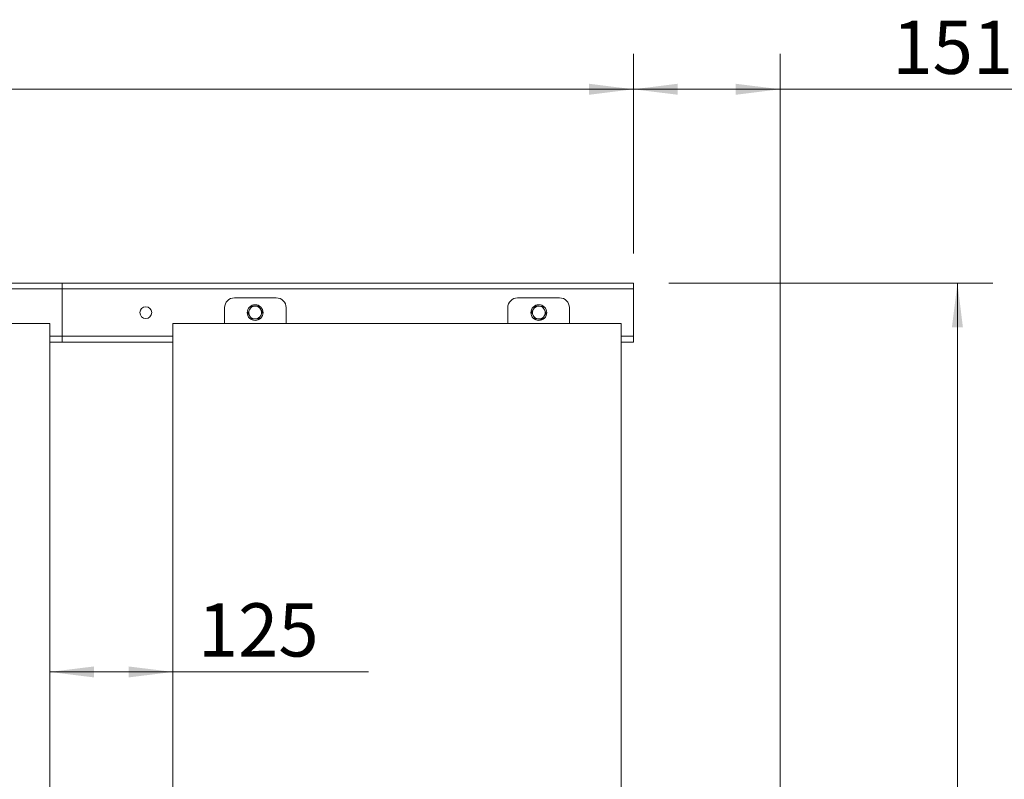
# Model space of a CAD drawing. Units: millimetres. Extents: x 50 to 337, y 132 to 263.
# Drawn here: x 185 to 241, y 220 to 263 of the extents above; entities that cross this region are included whole.
import ezdxf

# ---------------------------------------------------------------- set-up
doc = ezdxf.new("R2010")
doc.units = ezdxf.units.MM
doc.styles.add('SLDTEXTSTYLE2', font='TXT', dxfattribs={"width": 0.605})
doc.dimstyles.new('SLDDIMSTYLE0', dxfattribs={"dimtxt": 3, "dimasz": 2.5, "dimexe": 0, "dimexo": 0.0625, "dimgap": 0.75, "dimtad": 1, "dimdec": 0, "dimlfac": 18, "dimrnd": 1e-09, "dimzin": 12, "dimdsep": 46, "dimtxsty": 'SLDTEXTSTYLE2', "dimsah": 1, "dimcen": 0.09, "dimadec": 0, "dimazin": 3, "dimtfac": 1, "dimtofl": 0, "dimtmove": 0, "dimatfit": 3, "dimfxl": 1, "dimfrac": 2, "dimtolj": 1, "dimtzin": 12, "dimarcsym": 0})
doc.dimstyles.new('SLDDIMSTYLE1', dxfattribs={"dimtxt": 3, "dimasz": 2.5, "dimexe": 0, "dimexo": 0.0625, "dimgap": 0.75, "dimtad": 1, "dimlfac": 18, "dimrnd": 1e-09, "dimzin": 12, "dimdsep": 46, "dimtxsty": 'SLDTEXTSTYLE2', "dimsah": 1, "dimcen": 0.09, "dimadec": 0, "dimazin": 3, "dimtfac": 1, "dimtofl": 0, "dimtmove": 0, "dimatfit": 3, "dimfxl": 1, "dimfrac": 2, "dimtolj": 1, "dimtzin": 12, "dimarcsym": 0})

# ---------------------------------------------------------------- blocks, each defined once
blk = doc.blocks.new('_D_1')
at = {"color": 7, "linetype": 'Continuous', "lineweight": 0}
for p, q in [((128.513, 249.58), (128.513, 260.834)), ((219.624, 249.58), (219.624, 260.834)), ((128.513, 258.834), (219.624, 258.834))]:
    blk.add_line(p, q, dxfattribs=at)
for points in [[(128.513, 258.834), (131.013, 258.524), (131.013, 259.144)], [(219.624, 258.834), (217.124, 259.144), (217.124, 258.524)]]:
    blk.add_solid(points, dxfattribs=at)
at = {"color": 7, "linetype": 'Continuous', "lineweight": 0, "insert": (168.11, 262.701, 1.988), "char_height": 3, "attachment_point": 1, "style": 'SLDTEXTSTYLE2'}
blk.add_mtext('1640', dxfattribs=at)
blk = doc.blocks.new('_D_2')
at = {"color": 7, "linetype": 'Continuous', "lineweight": 0}
for p, q in [((219.624, 249.58), (219.624, 260.834)), ((227.899, 181.747), (227.899, 260.834)), ((227.899, 258.834), (219.624, 258.834)), ((227.899, 258.834), (243.854, 258.834))]:
    blk.add_line(p, q, dxfattribs=at)
for points in [[(219.624, 258.834), (222.124, 258.524), (222.124, 259.144)], [(227.899, 258.834), (225.399, 259.144), (225.399, 258.524)]]:
    blk.add_solid(points, dxfattribs=at)
at = {"color": 7, "linetype": 'Continuous', "lineweight": 0, "insert": (234.229, 262.701, 1.988), "char_height": 3, "attachment_point": 1, "style": 'SLDTEXTSTYLE2'}
blk.add_mtext('151', dxfattribs=at)
blk = doc.blocks.new('_D_6')
at = {"color": 7, "linetype": 'Continuous', "lineweight": 0}
for p, q in [((221.624, 247.914), (239.899, 247.914)), ((237.899, 247.914), (237.899, 155.969)), ((211.624, 155.969), (239.899, 155.969))]:
    blk.add_line(p, q, dxfattribs=at)
for points in [[(237.899, 247.914), (237.589, 245.414), (238.209, 245.414)], [(237.899, 155.969), (238.209, 158.469), (237.589, 158.469)]]:
    blk.add_solid(points, dxfattribs=at)
at = {"color": 7, "linetype": 'Continuous', "lineweight": 0, "insert": (234.032, 195.983, 1.988), "char_height": 3, "attachment_point": 1, "rotation": 90, "style": 'SLDTEXTSTYLE2'}
blk.add_mtext('1655', dxfattribs=at)
blk = doc.blocks.new('_D_8')
at = {"color": 7, "linetype": 'Continuous', "lineweight": 0}
for p, q in [((186.707, 225.994), (193.652, 225.994)), ((193.652, 225.994), (204.684, 225.994))]:
    blk.add_line(p, q, dxfattribs=at)
for points in [[(186.707, 225.994), (189.207, 225.684), (189.207, 226.304)], [(193.652, 225.994), (191.152, 226.304), (191.152, 225.684)]]:
    blk.add_solid(points, dxfattribs=at)
at = {"color": 7, "linetype": 'Continuous', "lineweight": 0, "insert": (195.059, 229.862, 1.988), "char_height": 3, "attachment_point": 1, "style": 'SLDTEXTSTYLE2'}
blk.add_mtext('125', dxfattribs=at)

msp = doc.modelspace()

# ---------------------------------------------------------------- linework, layer by layer
at = {"color": 7, "linetype": 'Continuous', "lineweight": 15}
for p, q in [((128.51304, 247.91374), (187.40192, 247.91374)), ((187.40192, 247.58041), (187.40192, 247.91374)), ((187.40192, 247.91374), (219.62414, 247.91374)), ((219.62414, 247.58041), (219.62414, 247.91374)), ((128.51304, 247.58041), (187.40192, 247.58041)), ((187.40192, 244.91375), (187.40192, 247.58041)), ((187.40192, 247.58041), (219.62414, 247.58041)), ((219.62414, 244.91375), (219.62414, 247.58041)), ((199.48525, 247.08023), (197.12414, 247.08023)), ((198.4793, 246.61884), (198.27113, 246.60747)), ((215.45748, 247.08023), (213.09637, 247.08023)), ((214.10762, 246.62148), (213.99122, 246.44851)), ((214.52361, 246.59283), (214.31562, 246.60716)), ((196.56859, 246.52467), (196.56859, 245.63579)), ((197.87446, 246.22417), (197.98838, 246.04957)), ((198.70716, 246.26963), (198.59324, 246.44423)), ((200.04081, 246.52467), (200.04081, 245.63579)), ((212.54082, 245.63579), (212.54082, 246.52467)), ((214.47399, 245.87232), (214.59039, 246.04528)), ((216.01304, 245.63579), (216.01304, 246.52467)), ((186.70747, 245.63579), (161.4297, 245.63579)), ((186.70747, 203.2469), (186.70747, 245.63579)), ((218.92971, 245.63579), (193.65192, 245.63579)), ((193.65192, 245.63579), (193.65192, 203.2469)), ((198.10232, 245.87496), (198.3105, 245.88633)), ((214.05801, 245.90097), (214.266, 245.88664)), ((218.92971, 203.2469), (218.92971, 245.63579)), ((187.40192, 244.58041), (187.40192, 244.91375)), ((219.62414, 244.58041), (219.62414, 244.91375)), ((186.70747, 244.58041), (187.40192, 244.58041)), ((187.40192, 244.58041), (193.65192, 244.58041)), ((218.92971, 244.58041), (219.62414, 244.58041))]:
    msp.add_line(p, q, dxfattribs=at)
at = {"color": 8, "linetype": 'Continuous', "lineweight": 15}
for p, q in [((186.70747, 244.91375), (187.40192, 244.91375)), ((187.40192, 244.91375), (193.65192, 244.91375)), ((218.92971, 244.91375), (219.62414, 244.91375))]:
    msp.add_line(p, q, dxfattribs=at)
at = {"color": 7, "linetype": 'Continuous', "lineweight": 15}
for centre, radius in [((192.12414, 246.24708), 0.33333), ((198.29081, 246.2469), 0.44444), ((214.29081, 246.2469), 0.44444)]:
    msp.add_circle(centre, radius, dxfattribs=at)
for centre, radius, start, end in [((197.12414, 246.52468), 0.55556, 90, 180), ((198.29081, 246.2469), 0.36111, 93.124595, 153.124595), ((198.29081, 246.2469), 0.36111, 33.124595, 93.124595), ((199.48526, 246.52468), 0.55556, 0, 90), ((213.09637, 246.52468), 0.55556, 90, 180), ((214.29081, 246.2469), 0.36111, 86.0604, 146.0604), ((214.29081, 246.2469), 0.36111, 26.0604, 86.0604), ((215.45748, 246.52468), 0.55556, 0, 90), ((198.29081, 246.2469), 0.36111, 153.124595, 213.124595), ((198.29081, 246.2469), 0.36111, 213.124595, 273.124595), ((198.29081, 246.2469), 0.36111, 273.124595, 333.124595), ((198.29081, 246.2469), 0.36111, 333.124595, 33.124595), ((214.29081, 246.2469), 0.36111, 146.0604, 206.0604), ((214.29081, 246.2469), 0.36111, 206.0604, 266.0604), ((214.29081, 246.2469), 0.36111, 266.0604, 326.0604), ((214.29081, 246.2469), 0.36111, 326.0604, 26.0604)]:
    msp.add_arc(centre, radius, start, end, dxfattribs=at)
for points, knots in [([(198.06295, 246.59611), (198.05609, 246.58256), (198.02539, 246.52199), (197.99347, 246.45902), (197.9687, 246.41014)], [0, 0, 0, 0, 0.22370129, 1, 1, 1, 1]), ([(198.27113, 246.60747), (198.26619, 246.6072), (198.19589, 246.60337), (198.127, 246.59961), (198.06295, 246.59611)], [0, 0, 0, 0, 0.07024858, 1, 1, 1, 1]), ([(198.59324, 246.44423), (198.59053, 246.44837), (198.55204, 246.50732), (198.51435, 246.56511), (198.4793, 246.61884)], [0, 0, 0, 0, 0.0702292, 1, 1, 1, 1]), ([(214.31562, 246.60716), (214.31069, 246.6075), (214.24045, 246.61233), (214.17162, 246.61707), (214.10762, 246.62148)], [0, 0, 0, 0, 0.07018518, 1, 1, 1, 1]), ([(214.6152, 246.40554), (214.59113, 246.45477), (214.56012, 246.51818), (214.53028, 246.57919), (214.52361, 246.59283)], [0, 0, 0, 0, 0.77628956, 1, 1, 1, 1]), ([(197.9687, 246.41014), (197.96099, 246.39492), (197.9291, 246.33198), (197.89802, 246.27066), (197.87446, 246.22417)], [0, 0, 0, 0, 0.241834403, 1, 1, 1, 1]), ([(197.98838, 246.04957), (197.99109, 246.04543), (198.02958, 245.98648), (198.06727, 245.92869), (198.10232, 245.87496)], [0, 0, 0, 0, 0.0702292, 1, 1, 1, 1]), ([(198.51868, 245.89769), (198.54224, 245.94418), (198.57332, 246.0055), (198.60521, 246.06844), (198.61292, 246.08366)], [0, 0, 0, 0, 0.758155012, 1, 1, 1, 1]), ([(198.61292, 246.08366), (198.63769, 246.13254), (198.6696, 246.1955), (198.70029, 246.25608), (198.70716, 246.26963)], [0, 0, 0, 0, 0.77627882, 1, 1, 1, 1]), ([(213.99122, 246.44851), (213.98846, 246.44441), (213.94915, 246.38601), (213.91063, 246.32877), (213.87482, 246.27555)], [0, 0, 0, 0, 0.07022412, 1, 1, 1, 1]), ([(213.87482, 246.27555), (213.8815, 246.2619), (213.91133, 246.2009), (213.94234, 246.13748), (213.96641, 246.08826)], [0, 0, 0, 0, 0.22371044, 1, 1, 1, 1]), ([(213.96641, 246.08826), (213.97391, 246.07293), (214.0049, 246.00954), (214.0351, 245.94779), (214.05801, 245.90097)], [0, 0, 0, 0, 0.24184877, 1, 1, 1, 1]), ([(214.59039, 246.04528), (214.59316, 246.04938), (214.63248, 246.10778), (214.67099, 246.16503), (214.7068, 246.21825)], [0, 0, 0, 0, 0.07021112, 1, 1, 1, 1]), ([(214.7068, 246.21825), (214.6839, 246.26507), (214.65371, 246.32684), (214.6227, 246.39021), (214.6152, 246.40554)], [0, 0, 0, 0, 0.75812384, 1, 1, 1, 1]), ([(198.3105, 245.88633), (198.31543, 245.8866), (198.38573, 245.89043), (198.45462, 245.89419), (198.51868, 245.89769)], [0, 0, 0, 0, 0.07018606, 1, 1, 1, 1]), ([(214.266, 245.88664), (214.27093, 245.8863), (214.34117, 245.88148), (214.41, 245.87673), (214.47399, 245.87232)], [0, 0, 0, 0, 0.07024763, 1, 1, 1, 1])]:
    msp.add_open_spline(points, degree=3, knots=knots, dxfattribs=at)

# ---------------------------------------------------------------- dimensions: what is measured, and where the dimension line sits
at = {"color": 7, "linetype": 'Continuous', "lineweight": 0}
for base, p1, p2, dimstyle, picture, middle in [((219.62414, 258.83403), (128.51303, 247.58041), (219.62414, 247.58041), 'SLDDIMSTYLE1', '_D_1', (174.06859, 258.83403)), ((219.62414, 258.83403), (227.89914, 179.7469), (219.62414, 247.58041), 'SLDDIMSTYLE0', '_D_2', (239.04125, 258.83403)), ((193.65192, 225.99439), (186.70748, 245.63579), (193.65192, 245.63579), 'SLDDIMSTYLE1', '_D_8', (199.87142, 225.99439))]:
    dim = msp.add_linear_dim(base=base, p1=p1, p2=p2, dimstyle=dimstyle, dxfattribs=at)
    dim.commit()
    dim.dimension.update_dxf_attribs({"geometry": picture, "text_midpoint": middle, "dimtype": 160})
dim = msp.add_linear_dim(base=(237.89914, 155.9693), p1=(219.62414, 247.91375), p2=(209.62414, 155.9693), angle=90, dimstyle='SLDDIMSTYLE1', dxfattribs=at)
dim.commit()
dim.dimension.update_dxf_attribs({"geometry": '_D_6', "text_midpoint": (237.89914, 201.94152), "dimtype": 160})

doc.saveas('drawing.dxf')
